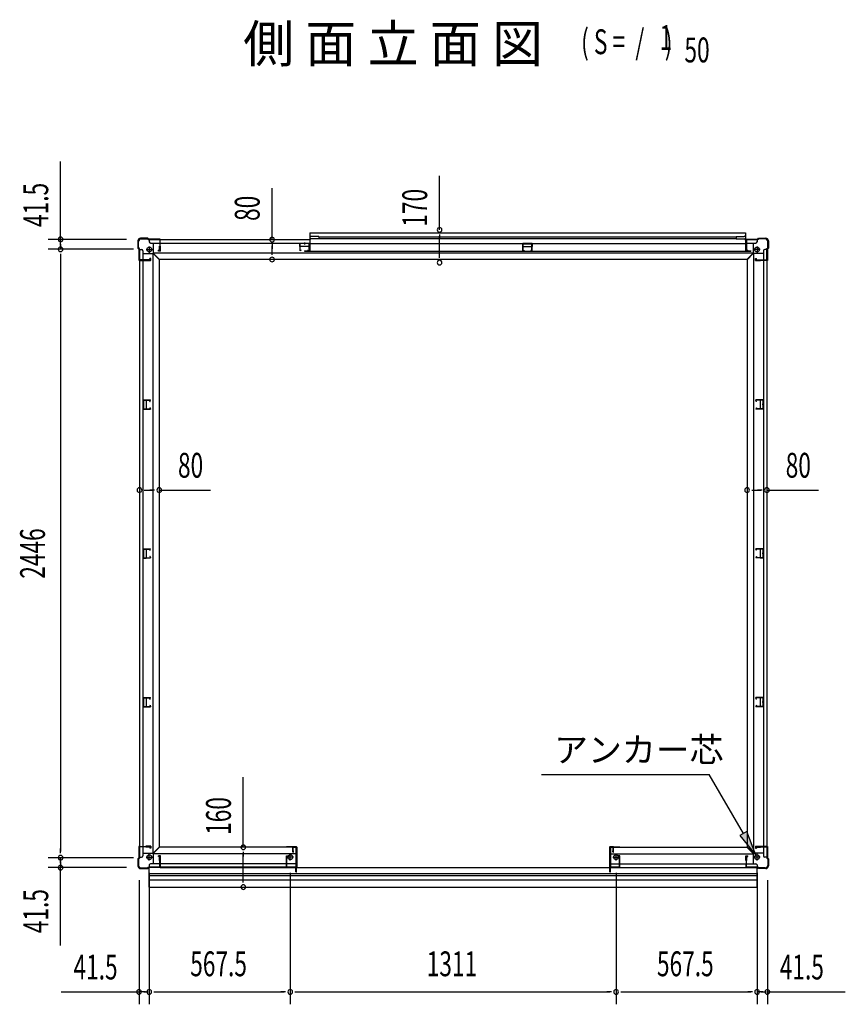
# Model space of a CAD drawing. Extents: x 543 to 20478, y 194 to 14052.
# Drawn here: x 6551 to 9874, y 5914 to 9877 of the extents above; entities that cross this region are included whole.
import ezdxf
from ezdxf.enums import TextEntityAlignment as Align

# ---------------------------------------------------------------- set-up
doc = ezdxf.new("R2010")
doc.units = 0
doc.header["$LTSCALE"] = 50
doc.header["$MEASUREMENT"] = 0
for name, color, linetype in [('HIKIDASHI', 6, 'CONTINUOUS'), ('M1', 4, 'CONTINUOUS'), ('SUNPOU', 4, 'CONTINUOUS'), ('アンカ_カバ_A', 4, 'CONTINUOUS'), ('アンカ_プレ_トＡ', 2, 'CONTINUOUS'), ('下レ_ル２５', 4, 'CONTINUOUS'), ('土台前', 6, 'CONTINUOUS'), ('土台横', 6, 'CONTINUOUS'), ('引戸_下レ_ル', 2, 'CONTINUOUS'), ('引戸_間柱', 3, 'CONTINUOUS'), ('柱', 3, 'CONTINUOUS'), ('袖柱', 3, 'CONTINUOUS'), ('間柱', 3, 'CONTINUOUS')]:
    doc.layers.add(name, color=color, linetype=linetype)
doc.styles.add('00', font='ROMANS', dxfattribs={"width": 0.666667, "bigfont": 'BIGFONT'})
doc.styles.add('01', font='ROMANS', dxfattribs={"height": 3, "bigfont": 'BIGFONT'})

msp = doc.modelspace()

# ---------------------------------------------------------------- linework, layer by layer
at = {"layer": 'HIKIDASHI'}
for p, q in [((8651.5, 6838.8), (9326.4, 6838.8)), ((9463.4, 6601.3), (9326.4, 6838.8)), ((9477.9, 6609.7), (9449, 6593)), ((9449, 6593), (9513.4, 6514.7)), ((9513.4, 6514.7), (9477.9, 6609.7))]:
    msp.add_line(p, q, dxfattribs=at)
msp.add_solid([(9449, 6593), (9477.9, 6609.7), (9513.4, 6514.7)], dxfattribs=at)
at = {"layer": 'SUNPOU'}
for p, q in [((6715.4, 8993.1), (6715.4, 9306.8)), ((8240.7, 9031.6), (8240.7, 9249.3)), ((7566.5, 8992.1), (7566.5, 9198.9)), ((8240.7, 9012.8), (8240.7, 8994.1)), ((8240.7, 8924.6), (8240.7, 9006.6)), ((6980.4, 8993.1), (6665.4, 8993.1)), ((6715.4, 8971.8), (6715.4, 8990.6)), ((6715.4, 8968.1), (6715.4, 8978.1)), ((6715.4, 8974.3), (6715.4, 8955.6)), ((7566.5, 8973.3), (7566.5, 8954.6)), ((7566.5, 8937.1), (7566.5, 8967.1)), ((7009.4, 8953.1), (6665.4, 8953.1)), ((6715.4, 8934.3), (6715.4, 8915.6)), ((6715.4, 8928.1), (6715.4, 6529.1)), ((7566.5, 8930.8), (7566.5, 8949.6)), ((8240.7, 8918.3), (8240.7, 8937.1)), ((7051.2, 7983.8), (7069.9, 7983.8)), ((7057.4, 7983.8), (7087.4, 7983.8)), ((7093.7, 7983.8), (7074.9, 7983.8)), ((7112.4, 7983.8), (7319.2, 7983.8)), ((9497.2, 7983.8), (9515.9, 7983.8)), ((9503.4, 7983.8), (9533.4, 7983.8)), ((9539.7, 7983.8), (9520.9, 7983.8)), ((9558.4, 7983.8), (9765.2, 7983.8)), ((7450.8, 6546.1), (7450.8, 6827.9)), ((6715.4, 6522.8), (6715.4, 6541.6)), ((7009.4, 6504.1), (6665.4, 6504.1)), ((6715.4, 6482.8), (6715.4, 6501.6)), ((7450.8, 6527.3), (7450.8, 6508.6)), ((7450.8, 6411), (7450.8, 6521.1)), ((6980.4, 6464.1), (6665.4, 6464.1)), ((6715.4, 6489.1), (6715.4, 6479.1)), ((6715.4, 6485.3), (6715.4, 6466.6)), ((6715.4, 6150.3), (6715.4, 6464.1)), ((7072.4, 6443.1), (7072.4, 5914.1)), ((7450.8, 6404.7), (7450.8, 6423.5)), ((7639.9, 6443.1), (7639.9, 5914.1)), ((8950.9, 6443.1), (8950.9, 5914.1)), ((9518.4, 6443.1), (9518.4, 5914.1)), ((7030.9, 6414.1), (7030.9, 5914.1)), ((9559.9, 6414.1), (9559.9, 5914.1)), ((6717.2, 5964.1), (7030.9, 5964.1)), ((7053.7, 5964.1), (7034.9, 5964.1)), ((7057.4, 5964.1), (7047.4, 5964.1)), ((7049.7, 5964.1), (7068.4, 5964.1)), ((7091.2, 5964.1), (7109.9, 5964.1)), ((7097.4, 5964.1), (7614.9, 5964.1)), ((7621.2, 5964.1), (7602.4, 5964.1)), ((7658.7, 5964.1), (7677.4, 5964.1)), ((7664.9, 5964.1), (8925.9, 5964.1)), ((8932.2, 5964.1), (8913.4, 5964.1)), ((8969.7, 5964.1), (8988.4, 5964.1)), ((8975.9, 5964.1), (9493.4, 5964.1)), ((9499.7, 5964.1), (9480.9, 5964.1)), ((9541.2, 5964.1), (9522.4, 5964.1)), ((9533.4, 5964.1), (9543.4, 5964.1)), ((9537.2, 5964.1), (9555.9, 5964.1)), ((9559.9, 5964.1), (9873.7, 5964.1))]:
    msp.add_line(p, q, dxfattribs=at)
for centre, start, end in [((8240.7, 9031.6), 90, 270), ((8240.7, 9031.6), 270, 90), ((6715.4, 8993.1), 90, 270), ((6715.4, 8993.1), 270, 90), ((7566.5, 8992.1), 90, 270), ((7566.5, 8992.1), 270, 90), ((6715.4, 8953.1), 90, 270), ((6715.4, 8953.1), 90, 270), ((6715.4, 8953.1), 270, 90), ((6715.4, 8953.1), 270, 90), ((7566.5, 8912.1), 90, 270), ((7566.5, 8912.1), 270, 90), ((8240.7, 8899.6), 90, 270), ((8240.7, 8899.6), 270, 90), ((7032.4, 7983.8), 0, 180), ((7032.4, 7983.8), 180, 0), ((7112.4, 7983.8), 0, 180), ((7112.4, 7983.8), 180, 0), ((9478.4, 7983.8), 0, 180), ((9478.4, 7983.8), 180, 0), ((9558.4, 7983.8), 0, 180), ((9558.4, 7983.8), 180, 0), ((7450.8, 6546.1), 90, 270), ((7450.8, 6546.1), 270, 90), ((6715.4, 6504.1), 90, 270), ((6715.4, 6504.1), 90, 270), ((6715.4, 6504.1), 270, 90), ((6715.4, 6504.1), 270, 90), ((6715.4, 6464.1), 90, 270), ((6715.4, 6464.1), 270, 90), ((7450.8, 6386), 90, 270), ((7450.8, 6386), 270, 90), ((7030.9, 5964.1), 0, 180), ((7030.9, 5964.1), 180, 0), ((7072.4, 5964.1), 0, 180), ((7072.4, 5964.1), 0, 180), ((7072.4, 5964.1), 180, 0), ((7072.4, 5964.1), 180, 0), ((7639.9, 5964.1), 0, 180), ((7639.9, 5964.1), 0, 180), ((7639.9, 5964.1), 180, 0), ((7639.9, 5964.1), 180, 0), ((8950.9, 5964.1), 0, 180), ((8950.9, 5964.1), 0, 180), ((8950.9, 5964.1), 180, 0), ((8950.9, 5964.1), 180, 0), ((9518.4, 5964.1), 0, 180), ((9518.4, 5964.1), 0, 180), ((9518.4, 5964.1), 180, 0), ((9518.4, 5964.1), 180, 0), ((9559.9, 5964.1), 0, 180), ((9559.9, 5964.1), 180, 0)]:
    msp.add_arc(centre, 9.38, start, end, dxfattribs=at)
at = {"layer": 'アンカ_カバ_A'}
for p, q in [((7066.4, 8998.1), (7037.4, 8998.1)), ((7069.4, 8994.1), (7066.4, 8998.1)), ((9521.4, 8994.1), (9524.4, 8998.1)), ((9524.4, 8998.1), (9553.4, 8998.1)), ((7026.4, 8987.1), (7026.4, 8958.1)), ((7026.4, 8958.1), (7030.4, 8955.1)), ((7115.4, 8994.1), (7069.4, 8994.1)), ((7115.4, 8993.7), (7115.4, 8994.1)), ((9475.4, 8993.7), (9475.4, 8994.1)), ((9475.4, 8994.1), (9521.4, 8994.1)), ((9564.4, 8958.1), (9560.4, 8955.1)), ((9564.4, 8987.1), (9564.4, 8958.1)), ((7030.4, 8955.1), (7030.4, 8909.1)), ((9560.4, 8955.1), (9560.4, 8909.1)), ((7030.4, 8909.1), (7030.9, 8909.1)), ((9560.4, 8909.1), (9559.9, 8909.1)), ((7030.9, 6549.1), (7030.4, 6549.1)), ((7030.4, 6549.1), (7030.4, 6503.1)), ((7624.9, 6548.1), (7624.9, 6546.1)), ((7663.9, 6548.1), (7624.9, 6548.1)), ((7665.9, 6546.1), (7665.9, 6466.1)), ((8924.9, 6546.1), (8924.9, 6466.1)), ((8926.9, 6548.1), (8965.9, 6548.1)), ((8965.9, 6548.1), (8965.9, 6546.1)), ((9559.9, 6549.1), (9560.4, 6549.1)), ((9560.4, 6549.1), (9560.4, 6503.1)), ((7030.4, 6503.1), (7026.4, 6500.1)), ((7026.4, 6500.1), (7026.4, 6471.1)), ((9560.4, 6503.1), (9564.4, 6500.1)), ((9564.4, 6500.1), (9564.4, 6471.1)), ((7066.4, 6460.1), (7068.4, 6462.7)), ((9475.4, 6464.1), (9475.4, 6464.5)), ((9521.4, 6464.1), (9475.4, 6464.1)), ((9524.4, 6460.1), (9521.4, 6464.1)), ((7037.4, 6460.1), (7066.4, 6460.1)), ((9553.4, 6460.1), (9524.4, 6460.1))]:
    msp.add_line(p, q, dxfattribs=at)
for centre, radius, start, end in [((7037.4, 8987.1), 11, 90, 180), ((9553.4, 8987.1), 11, 0, 90), ((7663.9, 6546.1), 2, 360, 90), ((8926.9, 6546.1), 2, 90, 180), ((7037.4, 6471.1), 11, 180, 270), ((7663.9, 6466.1), 2, 330, 360), ((8926.9, 6466.1), 2, 180, 210), ((9553.4, 6471.1), 11, 270, 0)]:
    msp.add_arc(centre, radius, start, end, dxfattribs=at)
at = {"layer": 'アンカ_プレ_トＡ'}
for p, q in [((7072.4, 8965.1), (7072.4, 8939.1)), ((9518.4, 8965.1), (9518.4, 8939.1)), ((7059.4, 8952.1), (7085.4, 8952.1)), ((9531.4, 8952.1), (9505.4, 8952.1)), ((7059.4, 6506.1), (7085.4, 6506.1)), ((7072.4, 6493.1), (7072.4, 6519.1)), ((7652.9, 6506.1), (7626.9, 6506.1)), ((7639.9, 6493.1), (7639.9, 6519.1)), ((8937.9, 6506.1), (8963.9, 6506.1)), ((8950.9, 6493.1), (8950.9, 6519.1)), ((9531.4, 6506.1), (9505.4, 6506.1)), ((9518.4, 6493.1), (9518.4, 6519.1))]:
    msp.add_line(p, q, dxfattribs=at)
for centre in [(7072.4, 8952.1), (9518.4, 8952.1), (7072.4, 6506.1), (7639.9, 6506.1), (8950.9, 6506.1), (9518.4, 6506.1)]:
    msp.add_circle(centre, 10, dxfattribs=at)
at = {"layer": '下レ_ル２５'}
for p, q in [((7071.4, 6385.6), (7071.4, 6464)), ((7115.9, 6465.1), (9474.9, 6465.1)), ((7116.4, 6465.1), (7116.4, 6480.1)), ((7624.4, 6480.1), (7116.4, 6480.1)), ((7624.4, 6465.1), (7624.4, 6480.1)), ((8966.4, 6465.1), (8966.4, 6480.1)), ((8966.4, 6480.1), (9474.4, 6480.1)), ((9474.4, 6465.1), (9474.4, 6480.1)), ((9519.4, 6385.6), (9519.4, 6462.7)), ((7071.4, 6440.1), (9519.4, 6440.1)), ((7071.4, 6432.1), (9519.4, 6432.1)), ((7071.4, 6415.1), (9519.4, 6415.1)), ((7071.4, 6385.6), (9519.4, 6385.6))]:
    msp.add_line(p, q, dxfattribs=at)
at = {"layer": '土台前'}
for p, q in [((7112.4, 6545.1), (7088.4, 6521.1)), ((7112.4, 6546.1), (7112.4, 6545.1)), ((7662.4, 6546.1), (7112.4, 6546.1)), ((7662.4, 6546.1), (7662.4, 6466.1)), ((8928.4, 6546.1), (8928.4, 6466.1)), ((8928.4, 6546.1), (9478.4, 6546.1)), ((9478.4, 6546.1), (9478.4, 6545.1)), ((9478.4, 6545.1), (9502.4, 6521.1)), ((7088.4, 6521.1), (7088.4, 6480.1)), ((7662.4, 6520.1), (7088.4, 6520.1)), ((7116.9, 6512.1), (7108.9, 6512.1)), ((7108.9, 6508.6), (7108.9, 6512.1)), ((7113.4, 6508.6), (7108.9, 6508.6)), ((7113.4, 6492.6), (7113.4, 6508.6)), ((7116.9, 6492.6), (7116.9, 6512.1)), ((8928.4, 6520.1), (9502.4, 6520.1)), ((9473.9, 6492.6), (9473.9, 6512.1)), ((9473.9, 6512.1), (9481.9, 6512.1)), ((9477.4, 6508.6), (9481.9, 6508.6)), ((9477.4, 6492.6), (9477.4, 6508.6)), ((9481.9, 6508.6), (9481.9, 6512.1)), ((9502.4, 6521.1), (9502.4, 6480.1)), ((7072.4, 6475.1), (7072.4, 6466.1)), ((7662.4, 6466.1), (7072.4, 6466.1)), ((7662.4, 6480.1), (7077.4, 6480.1)), ((7116.9, 6492.6), (7113.4, 6492.6)), ((8928.4, 6480.1), (9513.4, 6480.1)), ((9473.9, 6492.6), (9477.4, 6492.6)), ((9474.4, 6466.1), (9518.4, 6466.1)), ((9518.4, 6475.1), (9518.4, 6466.1))]:
    msp.add_line(p, q, dxfattribs=at)
for centre, start, end in [((7077.4, 6475.1), 90, 180), ((9513.4, 6475.1), 0, 90)]:
    msp.add_arc(centre, 5, start, end, dxfattribs=at)
at = {"layer": '土台横'}
for p, q in [((7072.4, 8992.1), (7072.4, 8983.1)), ((7072.4, 8992.1), (7717.9, 8992.1)), ((7077.4, 8978.1), (7717.9, 8978.1)), ((7088.4, 8978.1), (7088.4, 8937.1)), ((7113.4, 8949.6), (7113.4, 8965.6)), ((7116.9, 8965.6), (7113.4, 8965.6)), ((7116.9, 8946.1), (7116.9, 8965.6)), ((7677.4, 8978.1), (7677.4, 8964.6)), ((7715.4, 8977.1), (7677.4, 8977.1)), ((7715.4, 8964.6), (7677.4, 8964.6)), ((7715.4, 8978.1), (7715.4, 8964.6)), ((9471.9, 8992.1), (9518.4, 8992.1)), ((9471.9, 8978.1), (9513.4, 8978.1)), ((9473.9, 8946.1), (9473.9, 8965.6)), ((9473.9, 8965.6), (9477.4, 8965.6)), ((9477.4, 8949.6), (9477.4, 8965.6)), ((9502.4, 8978.1), (9502.4, 8937.1)), ((9518.4, 8992.1), (9518.4, 8983.1)), ((7032.4, 8952.1), (7041.4, 8952.1)), ((7032.4, 8952.1), (7032.4, 6506.1)), ((7046.4, 8947.1), (7046.4, 6511.1)), ((7046.4, 8936.1), (7087.4, 8936.1)), ((7086.4, 8936.1), (7086.4, 6522.1)), ((7111.4, 8912.1), (7087.4, 8936.1)), ((9502.4, 8938.1), (7088.4, 8938.1)), ((7112.4, 8913.1), (7088.4, 8937.1)), ((7113.4, 8949.6), (7108.9, 8949.6)), ((7108.9, 8946.1), (7108.9, 8949.6)), ((7116.9, 8946.1), (7108.9, 8946.1)), ((9473.9, 8946.1), (9481.9, 8946.1)), ((9477.4, 8949.6), (9481.9, 8949.6)), ((9478.4, 8913.1), (9502.4, 8937.1)), ((9479.4, 8912.1), (9503.4, 8936.1)), ((9481.9, 8946.1), (9481.9, 8949.6)), ((9544.4, 8936.1), (9503.4, 8936.1)), ((9504.4, 8936.1), (9504.4, 6522.1)), ((9544.4, 8947.1), (9544.4, 6511.1)), ((9558.4, 8952.1), (9549.4, 8952.1)), ((9558.4, 8952.1), (9558.4, 6506.1)), ((7058.9, 8907.6), (7058.9, 8911.1)), ((7074.9, 8911.1), (7058.9, 8911.1)), ((7078.4, 8907.6), (7058.9, 8907.6)), ((7078.4, 8915.6), (7074.9, 8915.6)), ((7074.9, 8911.1), (7074.9, 8915.6)), ((7078.4, 8907.6), (7078.4, 8915.6)), ((7111.4, 8912.1), (7112.4, 8912.1)), ((7112.4, 8913.1), (7112.4, 8912.1)), ((9478.4, 8912.1), (7112.4, 8912.1)), ((7112.4, 8912.1), (7112.4, 6546.1)), ((9478.4, 8913.1), (9478.4, 8912.1)), ((9479.4, 8912.1), (9478.4, 8912.1)), ((9478.4, 8912.1), (9478.4, 6546.1)), ((9512.4, 8915.6), (9515.9, 8915.6)), ((9512.4, 8907.6), (9512.4, 8915.6)), ((9512.4, 8907.6), (9531.9, 8907.6)), ((9515.9, 8911.1), (9515.9, 8915.6)), ((9515.9, 8911.1), (9531.9, 8911.1)), ((9531.9, 8907.6), (9531.9, 8911.1)), ((7046.4, 8347.1), (7059.9, 8347.1)), ((7047.4, 8347.1), (7047.4, 8309.1)), ((7059.9, 8347.1), (7059.9, 8309.1)), ((9530.9, 8347.1), (9530.9, 8309.1)), ((9544.4, 8347.1), (9530.9, 8347.1)), ((9543.4, 8347.1), (9543.4, 8309.1)), ((7046.4, 8309.1), (7059.9, 8309.1)), ((9544.4, 8309.1), (9530.9, 8309.1)), ((7046.4, 7748.1), (7059.9, 7748.1)), ((7047.4, 7748.1), (7047.4, 7710.1)), ((7059.9, 7748.1), (7059.9, 7710.1)), ((9544.4, 7748.1), (9530.9, 7748.1)), ((9530.9, 7748.1), (9530.9, 7710.1)), ((9543.4, 7748.1), (9543.4, 7710.1)), ((7046.4, 7710.1), (7059.9, 7710.1)), ((9544.4, 7710.1), (9530.9, 7710.1)), ((7046.4, 7149.1), (7059.9, 7149.1)), ((7047.4, 7149.1), (7047.4, 7111.1)), ((7059.9, 7149.1), (7059.9, 7111.1)), ((9544.4, 7149.1), (9530.9, 7149.1)), ((9530.9, 7149.1), (9530.9, 7111.1)), ((9543.4, 7149.1), (9543.4, 7111.1)), ((7046.4, 7111.1), (7059.9, 7111.1)), ((9544.4, 7111.1), (9530.9, 7111.1)), ((7058.9, 6550.6), (7058.9, 6547.1)), ((7078.4, 6550.6), (7058.9, 6550.6)), ((7074.9, 6547.1), (7058.9, 6547.1)), ((7074.9, 6547.1), (7074.9, 6542.6)), ((7078.4, 6542.6), (7074.9, 6542.6)), ((7078.4, 6550.6), (7078.4, 6542.6)), ((7111.4, 6546.1), (7087.4, 6522.1)), ((7111.4, 6546.1), (7112.4, 6546.1)), ((9479.4, 6546.1), (9478.4, 6546.1)), ((9479.4, 6546.1), (9503.4, 6522.1)), ((9512.4, 6550.6), (9512.4, 6542.6)), ((9512.4, 6550.6), (9531.9, 6550.6)), ((9512.4, 6542.6), (9515.9, 6542.6)), ((9515.9, 6547.1), (9515.9, 6542.6)), ((9515.9, 6547.1), (9531.9, 6547.1)), ((9531.9, 6550.6), (9531.9, 6547.1)), ((7032.4, 6506.1), (7041.4, 6506.1)), ((7046.4, 6522.1), (7087.4, 6522.1)), ((9544.4, 6522.1), (9503.4, 6522.1)), ((9558.4, 6506.1), (9549.4, 6506.1))]:
    msp.add_line(p, q, dxfattribs=at)
for centre, start, end in [((7077.4, 8983.1), 180, 270), ((9513.4, 8983.1), 270, 0), ((7041.4, 8947.1), 0, 90), ((9549.4, 8947.1), 90, 180), ((7041.4, 6511.1), 270, 0), ((9549.4, 6511.1), 180, 270)]:
    msp.add_arc(centre, 5, start, end, dxfattribs=at)
at = {"layer": '引戸_下レ_ル'}
for p, q in [((7717.9, 9019.1), (7717.9, 8946.1)), ((7717.9, 9019.1), (9471.9, 9019.1)), ((7754.9, 9005.1), (7722.9, 9005.1)), ((7754.9, 9005.1), (7754.9, 8995.1)), ((7754.9, 9003.1), (9434.9, 9003.1)), ((7754.9, 8997.1), (9434.9, 8997.1)), ((9434.9, 9005.1), (9466.9, 9005.1)), ((9434.9, 9005.1), (9434.9, 8995.1)), ((9471.9, 9019.1), (9471.9, 8946.1)), ((7717.9, 8977.1), (9471.9, 8977.1)), ((7754.9, 8995.1), (7722.9, 8995.1)), ((8575.9, 8977.1), (8575.9, 8964.1)), ((8613.9, 8976.1), (8575.9, 8976.1)), ((8575.9, 8964.1), (8613.9, 8964.1)), ((8613.9, 8977.1), (8613.9, 8964.1)), ((9434.9, 8995.1), (9466.9, 8995.1)), ((7696.9, 8947.1), (7717.9, 8947.1)), ((7696.9, 8947.1), (7696.9, 8946.1)), ((7696.9, 8946.1), (9492.9, 8946.1)), ((9471.9, 8947.1), (9492.9, 8947.1)), ((9492.9, 8947.1), (9492.9, 8946.1))]:
    msp.add_line(p, q, dxfattribs=at)
for centre, start, end in [((7722.9, 9010.1), 180, 270), ((9466.9, 9010.1), 270, 0), ((7722.9, 8990.1), 90, 180), ((9466.9, 8990.1), 0, 90)]:
    msp.add_arc(centre, 5, start, end, dxfattribs=at)
at = {"layer": '引戸_間柱'}
for p, q in [((8576.4, 8948.8), (8576.4, 8974.1)), ((8577.4, 8948.8), (8577.4, 8974.1)), ((8578.4, 8976.1), (8611.4, 8976.1)), ((8578.4, 8975.1), (8611.4, 8975.1)), ((8594.9, 8979.6), (8594.9, 8972.3)), ((8612.4, 8948.8), (8612.4, 8974.1)), ((8613.4, 8948.8), (8613.4, 8974.1)), ((8578.8, 8947.9), (8582.1, 8949)), ((8579.1, 8947), (8582.4, 8948.1)), ((8582.4, 8948.1), (8582.1, 8949)), ((8607.4, 8948.1), (8607.8, 8949)), ((8610.8, 8947), (8607.4, 8948.1)), ((8611.1, 8947.9), (8607.8, 8949))]:
    msp.add_line(p, q, dxfattribs=at)
for centre, radius, start, end in [((8578.4, 8974.1), 2, 90, 180), ((8578.4, 8974.1), 1, 90, 180), ((8611.4, 8974.1), 2, 0, 90), ((8611.4, 8974.1), 1, 0, 90), ((8578.4, 8948.8), 2, 180, 288.4349), ((8578.4, 8948.8), 1, 180, 288.4349), ((8611.4, 8948.8), 2, 251.5651, 0), ((8611.4, 8948.8), 1, 251.5651, 0)]:
    msp.add_arc(centre, radius, start, end, dxfattribs=at)
at = {"layer": '柱'}
for p, q in [((7027.9, 8985.1), (7027.9, 8958.7)), ((7027.9, 8958.7), (7030.9, 8955.7)), ((7029.5, 8959.3), (7029.5, 8985.1)), ((7032.5, 8956.3), (7029.5, 8959.3)), ((7065.9, 8996.7), (7039.5, 8996.7)), ((7039.5, 8995.1), (7065.3, 8995.1)), ((7065.3, 8995.1), (7068.3, 8992.1)), ((7068.9, 8993.7), (7065.9, 8996.7)), ((7068.3, 8992.1), (7114.3, 8992.1)), ((7115.9, 8993.7), (7068.9, 8993.7)), ((7114.3, 8992.1), (7114.3, 8948.8)), ((7115.9, 8947.2), (7115.9, 8993.7)), ((9474.9, 8947.2), (9474.9, 8993.7)), ((9474.9, 8993.7), (9521.9, 8993.7)), ((9476.5, 8992.1), (9476.5, 8948.8)), ((9522.6, 8992.1), (9476.5, 8992.1)), ((9521.9, 8993.7), (9524.9, 8996.7)), ((9525.6, 8995.1), (9522.6, 8992.1)), ((9524.9, 8996.7), (9551.3, 8996.7)), ((9551.3, 8995.1), (9525.6, 8995.1)), ((9558.3, 8956.3), (9561.3, 8959.3)), ((9562.9, 8958.7), (9559.9, 8955.7)), ((9561.3, 8959.3), (9561.3, 8985.1)), ((9562.9, 8985.1), (9562.9, 8958.7)), ((7030.9, 8955.7), (7030.9, 8908.7)), ((7032.5, 8910.3), (7032.5, 8956.3)), ((7109.9, 8948.8), (7109.9, 8947.2)), ((7114.3, 8948.8), (7109.9, 8948.8)), ((7109.9, 8947.2), (7115.9, 8947.2)), ((9480.9, 8947.2), (9474.9, 8947.2)), ((9476.5, 8948.8), (9480.9, 8948.8)), ((9480.9, 8948.8), (9480.9, 8947.2)), ((9558.3, 8910.3), (9558.3, 8956.3)), ((9559.9, 8955.7), (9559.9, 8908.7)), ((7030.9, 8908.7), (7077.4, 8908.7)), ((7075.8, 8910.3), (7032.5, 8910.3)), ((7077.4, 8914.7), (7075.8, 8914.7)), ((7075.8, 8914.7), (7075.8, 8910.3)), ((7077.4, 8908.7), (7077.4, 8914.7)), ((9513.4, 8914.7), (9515, 8914.7)), ((9513.4, 8908.7), (9513.4, 8914.7)), ((9559.9, 8908.7), (9513.4, 8908.7)), ((9515, 8914.7), (9515, 8910.3)), ((9515, 8910.3), (9558.3, 8910.3)), ((7030.9, 6549.5), (7077.4, 6549.5)), ((7030.9, 6502.5), (7030.9, 6549.5)), ((7075.8, 6547.9), (7032.5, 6547.9)), ((7032.5, 6547.9), (7032.5, 6501.8)), ((7075.8, 6543.5), (7075.8, 6547.9)), ((7077.4, 6543.5), (7075.8, 6543.5)), ((7077.4, 6549.5), (7077.4, 6543.5)), ((9513.4, 6549.5), (9513.4, 6543.5)), ((9559.9, 6549.5), (9513.4, 6549.5)), ((9513.4, 6543.5), (9515, 6543.5)), ((9515, 6543.5), (9515, 6547.9)), ((9515, 6547.9), (9558.3, 6547.9)), ((9558.3, 6547.9), (9558.3, 6501.8)), ((9559.9, 6502.5), (9559.9, 6549.5)), ((7027.9, 6499.5), (7030.9, 6502.5)), ((7032.5, 6501.8), (7029.5, 6498.8)), ((7109.9, 6511), (7115.9, 6511)), ((7109.9, 6509.4), (7109.9, 6511)), ((7114.3, 6509.4), (7109.9, 6509.4)), ((7114.3, 6466.1), (7114.3, 6509.4)), ((7115.9, 6511), (7115.9, 6464.5)), ((9474.9, 6511), (9474.9, 6464.5)), ((9480.9, 6511), (9474.9, 6511)), ((9476.5, 6466.1), (9476.5, 6509.4)), ((9476.5, 6509.4), (9480.9, 6509.4)), ((9480.9, 6509.4), (9480.9, 6511)), ((9558.3, 6501.8), (9561.3, 6498.8)), ((9562.9, 6499.5), (9559.9, 6502.5)), ((7027.9, 6473.1), (7027.9, 6499.5)), ((7029.5, 6498.8), (7029.5, 6473.1)), ((7039.5, 6463.1), (7065.3, 6463.1)), ((7065.9, 6461.5), (7039.5, 6461.5)), ((7065.3, 6463.1), (7068.3, 6466.1)), ((7068.9, 6464.5), (7065.9, 6461.5)), ((7068.3, 6466.1), (7114.3, 6466.1)), ((7115.9, 6464.5), (7068.9, 6464.5)), ((9474.9, 6464.5), (9521.9, 6464.5)), ((9522.6, 6466.1), (9476.5, 6466.1)), ((9521.9, 6464.5), (9524.9, 6461.5)), ((9525.6, 6463.1), (9522.6, 6466.1)), ((9524.9, 6461.5), (9551.3, 6461.5)), ((9551.3, 6463.1), (9525.6, 6463.1)), ((9561.3, 6498.8), (9561.3, 6473.1)), ((9562.9, 6473.1), (9562.9, 6499.5))]:
    msp.add_line(p, q, dxfattribs=at)
for centre, radius, start, end in [((7039.5, 8985.1), 11.6, 90, 180), ((7039.5, 8985.1), 10, 90, 180), ((9551.3, 8985.1), 11.6, 0, 90), ((9551.3, 8985.1), 10, 0, 90), ((7039.5, 6473.1), 11.6, 180, 270), ((7039.5, 6473.1), 10, 180, 270), ((9551.3, 6473.1), 10, 270, 0), ((9551.3, 6473.1), 11.6, 270, 0)]:
    msp.add_arc(centre, radius, start, end, dxfattribs=at)
at = {"layer": '袖柱'}
for p, q in [((7649.9, 6548.4), (7664.9, 6548.4)), ((7649.9, 6527.6), (7649.9, 6548.4)), ((7651.1, 6547.2), (7663.7, 6547.2)), ((7651.1, 6527.6), (7651.1, 6547.2)), ((7663.7, 6447.6), (7663.7, 6547.2)), ((7664.9, 6447.6), (7664.9, 6548.4)), ((8940.9, 6548.4), (8925.9, 6548.4)), ((8925.9, 6447.6), (8925.9, 6548.4)), ((8939.7, 6547.2), (8927.1, 6547.2)), ((8927.1, 6447.6), (8927.1, 6547.2)), ((8939.7, 6527.6), (8939.7, 6547.2)), ((8940.9, 6527.6), (8940.9, 6548.4)), ((7624.9, 6464.9), (7624.9, 6511.4)), ((7624.9, 6511.4), (7630.9, 6511.4)), ((7626.1, 6466.1), (7626.1, 6510.2)), ((7626.1, 6510.2), (7630.9, 6510.2)), ((7630.9, 6511.4), (7630.9, 6510.2)), ((7651.1, 6532.4), (7652.3, 6532.4)), ((7652.3, 6527.6), (7652.3, 6532.4)), ((8938.5, 6527.6), (8938.5, 6532.4)), ((8939.7, 6532.4), (8938.5, 6532.4)), ((8959.9, 6511.4), (8959.9, 6510.2)), ((8965.9, 6511.4), (8959.9, 6511.4)), ((8964.7, 6510.2), (8959.9, 6510.2)), ((8964.7, 6466.1), (8964.7, 6510.2)), ((8965.9, 6464.9), (8965.9, 6511.4)), ((7624.9, 6464.9), (7662.5, 6464.9)), ((7626.1, 6466.1), (7663.7, 6466.1)), ((7662.5, 6447.6), (7662.5, 6464.9)), ((8964.7, 6466.1), (8927.1, 6466.1)), ((8965.9, 6464.9), (8928.3, 6464.9)), ((8928.3, 6447.6), (8928.3, 6464.9))]:
    msp.add_line(p, q, dxfattribs=at)
for centre in [(7651.1, 6527.6), (8939.7, 6527.6), (7663.7, 6447.6), (8927.1, 6447.6)]:
    msp.add_arc(centre, 1.2, 180, 360, dxfattribs=at)
at = {"layer": '間柱'}
for p, q in [((7714.9, 8977.1), (7677.9, 8977.1)), ((7677.9, 8977.1), (7677.9, 8947.1)), ((7713.9, 8976.1), (7678.9, 8976.1)), ((7678.9, 8976.1), (7678.9, 8948.5)), ((7696.4, 8980.1), (7696.4, 8973.1)), ((7713.9, 8976.1), (7713.9, 8948.5)), ((7714.9, 8977.1), (7714.9, 8947.1)), ((7683.9, 8949.1), (7677.9, 8947.1)), ((7683.6, 8950), (7678.9, 8948.5)), ((7683.9, 8949.1), (7683.6, 8950)), ((7709.3, 8950), (7708.9, 8949.1)), ((7708.9, 8949.1), (7714.9, 8947.1)), ((7709.3, 8950), (7713.9, 8948.5)), ((7044.4, 8328.1), (7051.4, 8328.1)), ((7047.4, 8346.6), (7047.4, 8309.6)), ((7047.4, 8346.6), (7077.4, 8346.6)), ((7048.4, 8345.6), (7048.4, 8310.6)), ((7048.4, 8345.6), (7076.1, 8345.6)), ((7074.5, 8340.9), (7076.1, 8345.6)), ((7074.5, 8340.9), (7075.4, 8340.6)), ((7075.4, 8340.6), (7077.4, 8346.6)), ((9515.4, 8340.6), (9513.4, 8346.6)), ((9543.4, 8346.6), (9513.4, 8346.6)), ((9516.4, 8340.9), (9514.8, 8345.6)), ((9542.4, 8345.6), (9514.8, 8345.6)), ((9516.4, 8340.9), (9515.4, 8340.6)), ((9546.4, 8328.1), (9539.4, 8328.1)), ((9542.4, 8345.6), (9542.4, 8310.6)), ((9543.4, 8346.6), (9543.4, 8309.6)), ((7047.4, 8309.6), (7077.4, 8309.6)), ((7048.4, 8310.6), (7076.1, 8310.6)), ((7075.4, 8315.6), (7074.5, 8315.3)), ((7074.5, 8315.3), (7076.1, 8310.6)), ((7075.4, 8315.6), (7077.4, 8309.6)), ((9515.4, 8315.6), (9513.4, 8309.6)), ((9543.4, 8309.6), (9513.4, 8309.6)), ((9516.4, 8315.3), (9514.8, 8310.6)), ((9542.4, 8310.6), (9514.8, 8310.6)), ((9515.4, 8315.6), (9516.4, 8315.3)), ((7044.4, 7729.1), (7051.4, 7729.1)), ((7047.4, 7747.6), (7047.4, 7710.6)), ((7047.4, 7747.6), (7077.4, 7747.6)), ((7048.4, 7746.6), (7048.4, 7711.6)), ((7048.4, 7746.6), (7076.1, 7746.6)), ((7074.5, 7741.9), (7076.1, 7746.6)), ((7074.5, 7741.9), (7075.4, 7741.6)), ((7075.4, 7741.6), (7077.4, 7747.6)), ((9515.4, 7741.6), (9513.4, 7747.6)), ((9543.4, 7747.6), (9513.4, 7747.6)), ((9516.4, 7741.9), (9514.8, 7746.6)), ((9542.4, 7746.6), (9514.8, 7746.6)), ((9516.4, 7741.9), (9515.4, 7741.6)), ((9546.4, 7729.1), (9539.4, 7729.1)), ((9542.4, 7746.6), (9542.4, 7711.6)), ((9543.4, 7747.6), (9543.4, 7710.6)), ((7047.4, 7710.6), (7077.4, 7710.6)), ((7048.4, 7711.6), (7076.1, 7711.6)), ((7075.4, 7716.6), (7074.5, 7716.3)), ((7074.5, 7716.3), (7076.1, 7711.6)), ((7075.4, 7716.6), (7077.4, 7710.6)), ((9515.4, 7716.6), (9513.4, 7710.6)), ((9543.4, 7710.6), (9513.4, 7710.6)), ((9516.4, 7716.3), (9514.8, 7711.6)), ((9542.4, 7711.6), (9514.8, 7711.6)), ((9515.4, 7716.6), (9516.4, 7716.3)), ((7047.4, 7148.6), (7047.4, 7111.6)), ((7047.4, 7148.6), (7077.4, 7148.6)), ((7048.4, 7147.6), (7048.4, 7112.6)), ((7048.4, 7147.6), (7076.1, 7147.6)), ((7074.5, 7142.9), (7076.1, 7147.6)), ((7074.5, 7142.9), (7075.4, 7142.6)), ((7075.4, 7142.6), (7077.4, 7148.6)), ((9515.4, 7142.6), (9513.4, 7148.6)), ((9543.4, 7148.6), (9513.4, 7148.6)), ((9516.4, 7142.9), (9514.8, 7147.6)), ((9542.4, 7147.6), (9514.8, 7147.6)), ((9516.4, 7142.9), (9515.4, 7142.6)), ((9542.4, 7147.6), (9542.4, 7112.6)), ((9543.4, 7148.6), (9543.4, 7111.6)), ((7044.4, 7130.1), (7051.4, 7130.1)), ((7047.4, 7111.6), (7077.4, 7111.6)), ((7048.4, 7112.6), (7076.1, 7112.6)), ((7075.4, 7117.6), (7074.5, 7117.3)), ((7074.5, 7117.3), (7076.1, 7112.6)), ((7075.4, 7117.6), (7077.4, 7111.6)), ((9515.4, 7117.6), (9513.4, 7111.6)), ((9543.4, 7111.6), (9513.4, 7111.6)), ((9516.4, 7117.3), (9514.8, 7112.6)), ((9542.4, 7112.6), (9514.8, 7112.6)), ((9515.4, 7117.6), (9516.4, 7117.3)), ((9546.4, 7130.1), (9539.4, 7130.1))]:
    msp.add_line(p, q, dxfattribs=at)

# ---------------------------------------------------------------- texts
at = {"layer": 'HIKIDASHI', "style": '01'}
msp.add_text('アンカー芯', height=100, dxfattribs=at).set_placement((8701.5, 6888.8))
at = {"layer": 'M1', "style": '01'}
msp.add_text('側 面 立 面 図', height=150, dxfattribs=at).set_placement((7450.1, 9705.5))
at = {"layer": 'M1', "style": '00', "width": 0.67}
for s, p in [('( S =  /    )', (8810.4, 9738.6)), ('1', (9126.2, 9755.6)), ('50', (9226.1, 9705.5))]:
    msp.add_text(s, height=100.2, dxfattribs=at).set_placement(p)
at = {"layer": 'SUNPOU', "style": '00', "width": 0.67}
for s, p in [('41.5', (6665.4, 9043.1)), ('80', (7516.5, 9067.4)), ('170', (8190.7, 9044.3)), ('160', (7400.8, 6596.1)), ('41.5', (6665.4, 6200.3))]:
    msp.add_text(s, height=100, rotation=90, dxfattribs=at).set_placement(p)
for s, p in [('80', (7187.8, 8033.8)), ('80', (9633.8, 8033.8)), ('41.5', (6767.2, 6014.1)), ('41.5', (9609.9, 6014.1))]:
    msp.add_text(s, height=100, dxfattribs=at).set_placement(p)
msp.add_text('2446', height=100, rotation=90, dxfattribs=at).set_placement((6615.4, 7728.6), align=Align.MIDDLE)
for s, p in [('567.5', (7351.2, 6064.1)), ('1311', (8290.4, 6064.1)), ('567.5', (9229.7, 6064.1))]:
    msp.add_text(s, height=100, dxfattribs=at).set_placement(p, align=Align.MIDDLE)

doc.saveas('drawing.dxf')
